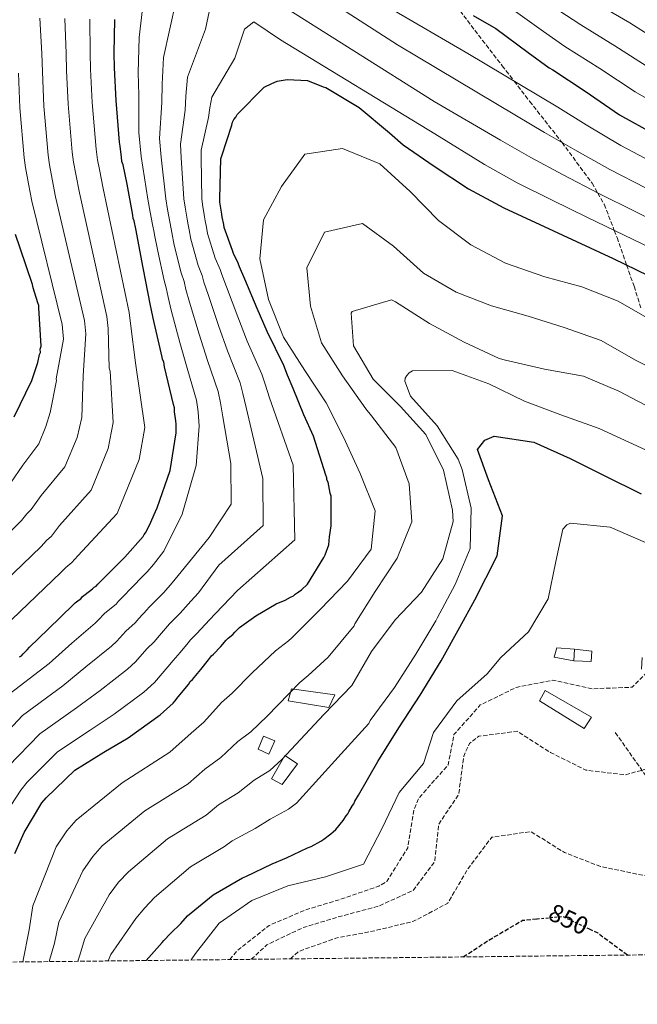
# Model space of a CAD drawing. Units: metres. Extents: x 576568 to 579998, y 4745052 to 4747404.
# Drawn here: x 578074 to 578319, y 4745052 to 4745443 of the extents above; entities that cross this region are included whole.
import ezdxf
from ezdxf.enums import TextEntityAlignment as Align

# ---------------------------------------------------------------- set-up
doc = ezdxf.new("R2010")
doc.units = ezdxf.units.M
doc.header["$MEASUREMENT"] = 0
doc.linetypes.add('DGN Style 2', pattern=[1.739922, 1.043953, -0.695969])
doc.linetypes.add('DGN Style 3', pattern=[2.435891, 1.739922, -0.695969])
for name, color, linetype, lineweight in [('Caseta-cabaña', 1, 'Continuous', 0), ('Cota de curva de nivel depresión directora', 30, 'Continuous', 0), ('Curva de nivel de depresión directora', 30, 'DGN Style 3', 30), ('Curva de nivel de depresión intermedia', 30, 'DGN Style 3', 0), ('Curva de nivel directora', 30, 'Continuous', 30), ('Curva de nivel intermedia', 30, 'Continuous', 0), ('de depresión directora no vista', 30, 'DGN Style 2', 30), ('Senda', 7, 'DGN Style 3', 0), ('Zona arbolada', 92, 'DGN Style 3', 0)]:
    doc.layers.add(name, color=color, linetype=linetype, lineweight=lineweight)
doc.styles.add('Style-Arial', font='arial.ttf')

msp = doc.modelspace()

# ---------------------------------------------------------------- linework, layer by layer
at = {"layer": 'Caseta-cabaña', "color": 1, "linetype": 'Continuous', "lineweight": 0, "extrusion": (0.001519, 0.025933, 0.999663), "elevation": 124799.83, "flags": 128}
msp.add_lwpolyline([(-299862.27, -4769254.17), (-299862.27, -4769249.55)], dxfattribs=at)
at = {"layer": 'Caseta-cabaña', "color": 1, "linetype": 'Continuous', "lineweight": 0}
for points in [[(578294.14, 4745192.6, 866.47), (578293.87, 4745187.99, 866.59), (578286.08, 4745189.43, 866.71), (578287.09, 4745193.17, 867.19)], [(578293.87, 4745187.99, 866.59), (578294.14, 4745192.6, 866.47), (578301.03, 4745191.88, 866.77), (578300.67, 4745187.67, 866.36)], [(578198.85, 4745174.45, 885.76), (578196.56, 4745169.48, 885.82), (578180.34, 4745172.04, 886.36), (578181.66, 4745176.83, 886.48)], [(578300.86, 4745165.65, 864.28), (578297.92, 4745161.17, 864.28), (578280.14, 4745172.04, 864.58), (578282.44, 4745176.19, 864.69)], [(578175.03, 4745156.27, 886.48), (578172.67, 4745150.98, 886.42), (578168.43, 4745152.87, 886.83), (578170.56, 4745158.08, 886.6)], [(578184.04, 4745147.16, 884.22), (578177.99, 4745138.83, 883.69), (578173.76, 4745141.12, 884.34), (578179.07, 4745150.41, 884.46)]]:
    msp.add_polyline3d(points, close=True, dxfattribs=at)
for points in [[(578293.87, 4745187.99, 866.59), (578286.08, 4745189.43, 866.71), (578287.09, 4745193.17, 867.19), (578294.14, 4745192.6, 866.47)], [(578294.14, 4745192.6, 866.47), (578301.03, 4745191.88, 866.77), (578300.67, 4745187.67, 866.36), (578293.87, 4745187.99, 866.59)], [(578196.56, 4745169.48, 885.82), (578180.34, 4745172.04, 886.36), (578181.66, 4745176.83, 886.48), (578198.85, 4745174.45, 885.76), (578196.56, 4745169.48, 885.82)], [(578297.92, 4745161.17, 864.28), (578280.14, 4745172.04, 864.58), (578282.44, 4745176.19, 864.69), (578300.86, 4745165.65, 864.28), (578297.92, 4745161.17, 864.28)], [(578172.67, 4745150.98, 886.42), (578168.43, 4745152.87, 886.83), (578170.56, 4745158.08, 886.6), (578175.03, 4745156.27, 886.48), (578172.67, 4745150.98, 886.42)], [(578177.99, 4745138.83, 883.69), (578173.76, 4745141.12, 884.34), (578179.07, 4745150.41, 884.46), (578184.04, 4745147.16, 884.22), (578177.99, 4745138.83, 883.69)]]:
    msp.add_polyline3d(points, dxfattribs=at)
at = {"layer": 'Curva de nivel de depresión directora', "color": 30, "linetype": 'DGN Style 3', "lineweight": 30, "elevation": 850, "flags": 128}
for points in [[(578249.93, 4745070.45), (578259.74, 4745076.94), (578273.48, 4745084.97), (578279.2, 4745085.54)], [(578299.63, 4745081.71), (578303.34, 4745079.98), (578315.2, 4745071.19)]]:
    msp.add_lwpolyline(points, dxfattribs=at)
at = {"layer": 'Curva de nivel de depresión intermedia', "color": 30, "linetype": 'DGN Style 3', "lineweight": 0, "flags": 128}
for points, elevation in [([(578157.16, 4745069.39), (578160.28, 4745073.06), (578172.75, 4745082.9), (578186.9, 4745089), (578201.98, 4745093.57), (578216.38, 4745098.52), (578219.54, 4745100.39), (578227.86, 4745113.8), (578230.28, 4745128.87), (578231.97, 4745132.89), (578233.44, 4745134.84), (578243.9, 4745146.68), (578246.22, 4745158.71), (578256.68, 4745170.46), (578270.91, 4745177.43), (578285.44, 4745180.31), (578301.1, 4745176.88), (578316.96, 4745177.51), (578327.77, 4745188.34), (578339.66, 4745198.03), (578342.97, 4745198.79), (578358.88, 4745199.42), (578374.52, 4745197.3), (578389.5, 4745194.54), (578404.57, 4745188.5), (578418.84, 4745180.91), (578431.76, 4745172.63), (578447.04, 4745168.72), (578462.43, 4745168.47), (578477.66, 4745168.9), (578492.55, 4745164.74), (578503.97, 4745153.6), (578514.43, 4745141.63), (578515.46, 4745140.92), (578526.91, 4745130.78), (578538.08, 4745120.31), (578550.73, 4745110.39), (578564.61, 4745102.89), (578576.02, 4745092.76), (578583.18, 4745078.72), (578584.11, 4745077.72), (578587.45, 4745074.28)], 865), ([(578165.69, 4745069.49), (578171.86, 4745075.2), (578186.15, 4745082.03), (578200.9, 4745086.5), (578216.27, 4745090.59), (578229.94, 4745096.83), (578238.53, 4745108.22), (578240.18, 4745123.18), (578248.08, 4745134.95), (578250.12, 4745150.16), (578252.37, 4745155.15), (578256.1, 4745158.04), (578271.26, 4745160.01), (578284.52, 4745151.64), (578298.64, 4745144.58), (578314.23, 4745142.74), (578328.75, 4745146.68), (578343.76, 4745152.94), (578356.73, 4745160.61), (578371.04, 4745165.7), (578387.4, 4745163.98), (578401.55, 4745158.02), (578415.23, 4745151.63), (578430.8, 4745147.19), (578446.48, 4745146.42), (578461.5, 4745148.58), (578477.42, 4745151.33), (578491.01, 4745143.92), (578500.32, 4745131.6), (578510.25, 4745119.86), (578511.22, 4745119.15), (578524.02, 4745109.85), (578536.94, 4745101.62), (578549.4, 4745092.08), (578560.71, 4745081.71), (578566.51, 4745074.04)], 860), ([(578181.22, 4745069.66), (578184.64, 4745072.66), (578199.33, 4745077.9), (578214.77, 4745080.84), (578230.2, 4745084.59), (578243.76, 4745091.8), (578251.88, 4745105.59), (578261.23, 4745117.95), (578276.77, 4745120.21), (578290.18, 4745111.84), (578304.37, 4745106.37), (578319.07, 4745103.27), (578334.24, 4745100.85), (578349.47, 4745100.7), (578365.4, 4745103.35), (578379.75, 4745108.78), (578391.83, 4745118.38), (578403.85, 4745128.74), (578417.46, 4745135.51), (578433.7, 4745136.53), (578448.97, 4745133.87), (578463.66, 4745130.43), (578476.63, 4745122.68), (578485.9, 4745109.63), (578490.88, 4745104.2), (578503.01, 4745094.08), (578515.89, 4745086.09), (578530.23, 4745079.94), (578541.62, 4745073.76)], 855)]:
    msp.add_lwpolyline(points, dxfattribs=dict(at, elevation=elevation))
at = {"layer": 'Curva de nivel directora', "color": 30, "linetype": 'Continuous', "lineweight": 30, "flags": 128}
for points, elevation in [([(578073.57, 4745189.52), (578074.4, 4745190.03), (578075.06, 4745190.7), (578076.72, 4745192.38), (578077.55, 4745193.38), (578085.01, 4745200.59), (578095.12, 4745210.31), (578095.79, 4745210.98), (578097.28, 4745212.15), (578097.94, 4745212.66), (578098.61, 4745213.49), (578099.77, 4745214.33), (578102.59, 4745216.52), (578103.25, 4745217.19), (578104.08, 4745217.69), (578104.75, 4745218.36), (578115.52, 4745229.09), (578122.81, 4745237.29), (578123.14, 4745238.13), (578123.64, 4745238.8), (578125.29, 4745241.81), (578127.59, 4745247.32), (578128.25, 4745248.66), (578133.5, 4745263.52), (578135.92, 4745278.53), (578135.9, 4745281.87), (578135.73, 4745283.2), (578135.21, 4745286.86), (578135.2, 4745288.36), (578134.86, 4745289.69), (578131.28, 4745304.68), (578130.93, 4745306.67), (578130.43, 4745307.67), (578130.26, 4745308.5), (578126.67, 4745323.98), (578125.98, 4745327.81), (578125.64, 4745328.98), (578122.73, 4745343.96), (578119.81, 4745359.45), (578119.13, 4745362.61), (578118.79, 4745363.61), (578118.61, 4745364.94), (578116.38, 4745377.26), (578114.84, 4745384.92), (578114.33, 4745386.25), (578114.16, 4745387.92), (578113.63, 4745392.25), (578113.29, 4745393.91), (578112.03, 4745410.41), (578111.3, 4745423.4), (578111.26, 4745429.24), (578111.52, 4745442.57)], 925), ([(578253.86, 4745444.22), (578262.82, 4745438.96), (578275.71, 4745429.52), (578283.98, 4745423.41), (578285.48, 4745422.6), (578298.27, 4745414.18), (578312.02, 4745404.8), (578325.9, 4745397.11), (578340.03, 4745389.57), (578354.08, 4745383.28), (578368.23, 4745377.62), (578382.14, 4745371.52), (578396.63, 4745365.57), (578410.98, 4745359.28), (578424.95, 4745352.22), (578426.32, 4745351.5)], 925), ([(578071.83, 4745111.51), (578075.45, 4745119.87), (578082.55, 4745131.57), (578084.21, 4745133.58), (578095.65, 4745144.64), (578107.11, 4745151.71), (578116.75, 4745157.43), (578129.53, 4745166.5), (578134.67, 4745171.19), (578135.33, 4745172.03), (578136.66, 4745173.7), (578140.8, 4745178.56), (578141.46, 4745179.73), (578142.29, 4745180.57), (578145.6, 4745184.58), (578148.75, 4745188.43), (578149.9, 4745189.94), (578150.73, 4745190.61), (578153.55, 4745193.63), (578155.7, 4745196.14), (578156.53, 4745196.98), (578158.36, 4745198.49), (578159.19, 4745199.32), (578161.01, 4745201.17), (578167.48, 4745205.87), (578175.62, 4745210.58), (578179.12, 4745212.1), (578181.28, 4745213.28), (578182.44, 4745213.79), (578183.1, 4745214.46), (578183.93, 4745214.96), (578185.59, 4745216.14), (578188.08, 4745218.48), (578194.52, 4745229.02), (578195.02, 4745230.02), (578196.5, 4745234.03), (578196.81, 4745237.2), (578197.46, 4745241.53), (578197.45, 4745243.2), (578197.4, 4745252.03), (578197.39, 4745253.37), (578197.05, 4745254.53), (578196.2, 4745258.86), (578195.69, 4745259.86), (578195.69, 4745260.69), (578195.35, 4745261.69), (578190.43, 4745277.16), (578186.55, 4745285.64), (578182.32, 4745296.12), (578180.13, 4745301.44), (578178.61, 4745305.27), (578172.03, 4745318.73), (578167.98, 4745327.88), (578163.09, 4745339.52), (578161.06, 4745344.34), (578160.55, 4745345.84), (578158.7, 4745349.66), (578158.19, 4745350.82), (578154.98, 4745359.97), (578154.8, 4745361.14), (578154.12, 4745364.13), (578153.95, 4745365.3), (578153.25, 4745370.13), (578153.25, 4745371.46), (578153.66, 4745387.3), (578153.99, 4745388.47), (578157.92, 4745400.66), (578158.25, 4745401.83), (578158.74, 4745402.83), (578159.57, 4745403.83), (578160.06, 4745404.84), (578170.84, 4745415.73), (578173.83, 4745417.24), (578175.99, 4745418.09), (578179.99, 4745418.78), (578187.97, 4745418.3), (578194.3, 4745415.88), (578195.27, 4745415.55), (578208.57, 4745407.71), (578220.61, 4745397.64), (578225.97, 4745392.83), (578238.41, 4745384.35), (578251.92, 4745375.41), (578266, 4745367.82), (578280.3, 4745361.14), (578294.94, 4745354.43), (578309.44, 4745347.66), (578323.36, 4745340.93)], 900), ([(578071.55, 4745284.85), (578078.47, 4745299.22), (578080.93, 4745306.4), (578081.58, 4745309.57), (578081.91, 4745310.41), (578081.9, 4745311.74), (578082.23, 4745312.91), (578081.32, 4745328.07), (578081.31, 4745329.07), (578080.97, 4745330.07), (578079.1, 4745336.06), (578078.76, 4745337.39), (578073.85, 4745351.86), (578071.99, 4745357.19)], 950), ([(578123.92, 4745069.01), (578130.36, 4745076.16), (578131.02, 4745077), (578133.67, 4745079.68), (578137.65, 4745083.7), (578140.3, 4745086.72), (578150.59, 4745095.11), (578162.22, 4745101.84), (578163.55, 4745102.35), (578174.02, 4745107.4), (578179.67, 4745109.77), (578187.99, 4745113.81), (578189.48, 4745114.32), (578193.31, 4745116.34), (578194.47, 4745117.18), (578197.29, 4745119.36), (578198.29, 4745120.04), (578199.28, 4745121.04), (578202.26, 4745124.56), (578203.42, 4745126.4), (578204.08, 4745127.24), (578204.41, 4745128.07), (578205.89, 4745130.58), (578206.39, 4745131.25), (578206.89, 4745132.25), (578208.25, 4745134.7), (578216.03, 4745148.01), (578224.31, 4745161.37), (578232.83, 4745174.35), (578241.1, 4745188), (578248.51, 4745201.3), (578254.5, 4745212.15), (578263.36, 4745229.66), (578265.44, 4745245.57), (578259.97, 4745259.88), (578255.6, 4745271.92), (578258.5, 4745275.62), (578262.15, 4745277.11), (578277.89, 4745274.79), (578292.38, 4745268.36), (578305.82, 4745261.58), (578320.54, 4745254.29)], 875)]:
    msp.add_lwpolyline(points, dxfattribs=dict(at, elevation=elevation))
at = {"layer": 'Curva de nivel intermedia', "color": 30, "linetype": 'Continuous', "lineweight": 0, "flags": 128}
for points, elevation in [([(578171.87, 4745465.94), (578223.75, 4745432.52), (578271.05, 4745404.28), (578282.15, 4745397.75), (578294.16, 4745390.86), (578308.07, 4745383.05), (578322.5, 4745375.63)], 915), ([(578067.82, 4745173.41), (578085.41, 4745186.93), (578094.48, 4745194.95), (578103.66, 4745202.96), (578104.75, 4745203.96), (578107.57, 4745206.89), (578111.99, 4745210.54), (578112.87, 4745211.56), (578116.2, 4745215.02), (578116.64, 4745215.52), (578124.28, 4745223.33), (578126.92, 4745226.27), (578131.02, 4745231.53), (578138.23, 4745246.15), (578143.86, 4745265.48), (578145.05, 4745281.09), (578144.62, 4745286.79), (578143.88, 4745291.46), (578140.43, 4745303.3), (578137.35, 4745314.31), (578133.93, 4745327.25), (578132.66, 4745332.41), (578131.9, 4745336.09), (578131.05, 4745339.03), (578128.52, 4745350.67), (578127.32, 4745357.06), (578127.13, 4745357.98), (578126.51, 4745361.23), (578125.51, 4745366.15), (578124.63, 4745371.29), (578122.02, 4745388.13), (578121.06, 4745397.68), (578120.98, 4745412.58), (578120.77, 4745421.55), (578121.22, 4745435.43), (578124.27, 4745461.8)], 920), ([(578069.1, 4745146.04), (578081.74, 4745159.03), (578096.26, 4745169.32), (578105.61, 4745176.19), (578116.59, 4745184.73), (578119.71, 4745187.57), (578124.19, 4745192.72), (578127.14, 4745195.55), (578129.23, 4745198.07), (578132.47, 4745201.73), (578133.27, 4745202.73), (578137.51, 4745206.97), (578141.73, 4745211.62), (578144.69, 4745215.01), (578152.86, 4745226.01), (578170.45, 4745241.66), (578170.34, 4745260.36), (578163.69, 4745288.61), (578162.37, 4745294.11), (578161.25, 4745298.36), (578156.23, 4745311.02), (578152.67, 4745321.09), (578148.51, 4745333.38), (578146.86, 4745338.37), (578146.22, 4745340.96), (578144.62, 4745344.92), (578141.75, 4745355.32), (578141.06, 4745359.1), (578140.62, 4745361.06), (578140.23, 4745363.26), (578139.38, 4745368.14), (578138.94, 4745371.38), (578137.84, 4745387.71), (578137.52, 4745393.07), (578139.45, 4745406.62), (578139.76, 4745412.19), (578140.39, 4745419.63), (578147.55, 4745438.76), (578152.05, 4745460.2)], 910), ([(578061.54, 4745152.27), (578074.78, 4745166.22), (578090.83, 4745178.12), (578100.04, 4745185.57), (578110.12, 4745193.85), (578112.23, 4745195.77), (578115.88, 4745199.81), (578119.57, 4745203.04), (578121.05, 4745204.81), (578124.34, 4745208.37), (578124.95, 4745209.13), (578130.9, 4745215.15), (578134.33, 4745218.95), (578137.85, 4745223.27), (578148.91, 4745236.99), (578157.7, 4745250.22), (578157.61, 4745266.28), (578154.37, 4745284.85), (578153.49, 4745290.45), (578152.56, 4745294.91), (578148.33, 4745307.16), (578145.01, 4745317.7), (578141.22, 4745330.32), (578139.76, 4745335.39), (578139.06, 4745338.53), (578137.84, 4745341.97), (578135.13, 4745353), (578134.19, 4745358.08), (578133.87, 4745359.52), (578133.37, 4745362.25), (578132.45, 4745367.14), (578131.78, 4745371.33), (578129.93, 4745387.92), (578129.29, 4745395.38), (578130.21, 4745409.6), (578130.27, 4745416.87), (578130.81, 4745427.53), (578135.91, 4745450.28)], 915), ([(578174.58, 4745450.22), (578238.39, 4745410.04), (578264.67, 4745394.66), (578276.76, 4745387.77), (578289.54, 4745380.95), (578303.7, 4745373.51), (578318.14, 4745366.31), (578332.27, 4745359.38)], 910), ([(578213.69, 4745451.29), (578251.77, 4745429.09), (578287.53, 4745407.73), (578298.78, 4745400.77), (578312.45, 4745392.6), (578326.85, 4745384.96)], 920), ([(578268.79, 4745447.03), (578281.81, 4745437.86), (578290.28, 4745431.92), (578304.2, 4745423.18), (578318.21, 4745413.87), (578331.09, 4745406.48), (578344.97, 4745398.82), (578358.26, 4745392.61), (578371.91, 4745386.81), (578386.03, 4745380.38), (578400.26, 4745374.42), (578414.85, 4745368.12), (578429.39, 4745361), (578442.78, 4745353.74), (578456.56, 4745344.44)], 930), ([(578287.91, 4745446.19), (578296.58, 4745440.44), (578310.14, 4745432.19), (578324.4, 4745422.95), (578336.29, 4745415.85), (578349.91, 4745408.07), (578362.43, 4745401.94), (578375.59, 4745396), (578389.92, 4745389.25), (578403.9, 4745383.28), (578418.72, 4745376.96), (578433.83, 4745369.79), (578447.28, 4745362.27), (578461.94, 4745352.4), (578474.42, 4745345.01), (578487.82, 4745337.64), (578500.6, 4745331.38), (578512.67, 4745326.38), (578526.33, 4745320.97), (578540.11, 4745315.24), (578554.38, 4745309.94), (578565.56, 4745308.14)], 935), ([(578302.89, 4745448.96), (578316.08, 4745441.2)], 940), ([(578064.43, 4745234.05), (578074.44, 4745243.68), (578076.59, 4745246.4), (578078.23, 4745248.02), (578082.25, 4745253.65), (578091.65, 4745264.97), (578096.47, 4745276.61), (578098.39, 4745284.58), (578098.95, 4745301.15), (578099.98, 4745317.8), (578099.48, 4745323.05), (578087.99, 4745372.12), (578086.58, 4745379.23), (578085.57, 4745384.9), (578085.04, 4745388.79), (578083.34, 4745408.22), (578082.73, 4745421.78), (578082.53, 4745429.08), (578081.73, 4745443.15)], 940), ([(578065.78, 4745124.06), (578074.12, 4745136.69), (578076.65, 4745139.81), (578088.69, 4745151.84), (578101.69, 4745160.51), (578111.18, 4745166.81), (578123.06, 4745175.61), (578127.19, 4745179.38), (578132.49, 4745185.64), (578134.71, 4745188.06), (578137.42, 4745191.33), (578140.61, 4745195.08), (578141.59, 4745196.34), (578144.12, 4745198.79), (578149.13, 4745204.3), (578151.52, 4745206.75), (578160.17, 4745215.94), (578182.94, 4745235.97), (578182.3, 4745265.7), (578173, 4745292.36), (578171.25, 4745297.78), (578169.93, 4745301.81), (578164.13, 4745314.87), (578160.33, 4745324.49), (578155.8, 4745336.45), (578153.96, 4745341.36), (578153.39, 4745343.4), (578151.41, 4745347.87), (578148.36, 4745357.65), (578147.93, 4745360.12), (578147.37, 4745362.6), (578147.09, 4745364.28), (578146.32, 4745369.14), (578146.09, 4745371.42), (578145.75, 4745387.51), (578145.76, 4745390.77), (578148.68, 4745403.64), (578149.25, 4745407.51), (578149.98, 4745411.73), (578159.2, 4745427.24), (578162.94, 4745438.72), (578166.77, 4745441.69), (578177.28, 4745434.5), (578238.55, 4745397.2), (578258.3, 4745385.03), (578271.38, 4745377.79), (578284.92, 4745371.05), (578299.32, 4745363.97), (578313.79, 4745356.98), (578327.82, 4745350.16)], 905), ([(578067.48, 4745219.21), (578082.28, 4745233.34), (578084.32, 4745235.71), (578086.35, 4745237.52), (578089.53, 4745241.66), (578102.04, 4745255.74), (578108.81, 4745272.24), (578110.9, 4745282.56), (578109.61, 4745302.99), (578109.25, 4745304.19), (578108.88, 4745319.86), (578108.31, 4745324.64), (578097.46, 4745373.83), (578096, 4745381.13), (578095.1, 4745385.9), (578094.57, 4745389.94), (578092.91, 4745408.95), (578092.25, 4745422.32), (578092.11, 4745429.13), (578091.66, 4745442.96)], 935), ([(578070.52, 4745204.37), (578090.11, 4745223), (578092.04, 4745225.02), (578094.47, 4745227.02), (578096.81, 4745229.68), (578112.43, 4745246.52), (578121.16, 4745267.88), (578123.41, 4745280.55), (578119.76, 4745306.35), (578117.77, 4745321.92), (578117.15, 4745326.23), (578106.92, 4745375.55), (578105.42, 4745383.03), (578104.63, 4745386.91), (578104.1, 4745391.1), (578102.47, 4745409.68), (578101.77, 4745422.86), (578101.68, 4745429.18), (578101.59, 4745442.76)], 930), ([(578316.08, 4745441.2), (578330.58, 4745432.02)], 940), ([(578070.11, 4745258.52), (578074.97, 4745265.64), (578081.27, 4745274.19), (578084.13, 4745280.97), (578085.87, 4745286.59), (578088.29, 4745299.31), (578088.25, 4745299.88), (578091.08, 4745315.74), (578090.64, 4745321.46), (578078.53, 4745370.4), (578077.16, 4745377.34), (578076.04, 4745383.89), (578075.5, 4745387.64), (578073.78, 4745407.49), (578073.21, 4745421.24)], 945), ([(578074.97, 4745068.46), (578077.52, 4745081.13), (578078.87, 4745090.68), (578088.24, 4745114.1), (578092.38, 4745120.53), (578096.12, 4745124.78), (578114.38, 4745139.51), (578133.39, 4745151.66), (578141.88, 4745159.23), (578146.86, 4745163.64), (578153.89, 4745171.43), (578158.11, 4745175.19), (578166.11, 4745183.2), (578175.34, 4745191.98), (578180.53, 4745195.88), (578181.75, 4745197.1), (578193.08, 4745208.3), (578203.89, 4745219.62), (578213.28, 4745232.27), (578214.92, 4745247.57), (578208.91, 4745262.3), (578202.37, 4745276.83), (578195.41, 4745290.34), (578187.01, 4745303.25), (578178.46, 4745316.5), (578172.54, 4745331.42), (578169.11, 4745347.53), (578170.52, 4745363.03), (578177.73, 4745376.23), (578187.03, 4745389.17), (578201.99, 4745391.42), (578216.82, 4745385.29), (578228.81, 4745374.34), (578240.04, 4745362.81), (578252.94, 4745353.08), (578266.72, 4745345.83), (578282.31, 4745340.42), (578296.96, 4745336.41), (578311.4, 4745330.75), (578324.56, 4745323.19)], 895), ([(578085.44, 4745068.58), (578087.5, 4745075.96), (578089.22, 4745084.25), (578098.77, 4745104.62), (578102.7, 4745110.32), (578106.5, 4745114.51), (578123.43, 4745128.41), (578140.6, 4745139.21), (578147.3, 4745145.01), (578153.65, 4745149.58), (578160.34, 4745156.02), (578165.58, 4745159.85), (578171.95, 4745165.98), (578184.92, 4745179.35), (578188.32, 4745182.14), (578196.3, 4745189.39), (578206.51, 4745201.91), (578206.89, 4745202.68), (578214.88, 4745215.46), (578223.69, 4745228.68), (578229.49, 4745243.12), (578228.44, 4745258.19), (578223.15, 4745272.69), (578213.46, 4745285.2), (578211.25, 4745288.07), (578201.98, 4745301.07), (578193.58, 4745314.18), (578189.21, 4745328.73), (578187.82, 4745344), (578194.73, 4745358.11), (578209.92, 4745361.63), (578222.23, 4745352.61), (578234.08, 4745341.91), (578247.09, 4745334.35), (578261.14, 4745328.88), (578275.65, 4745324.82), (578290.02, 4745320.37), (578304.65, 4745315.09), (578318.29, 4745307.35), (578350.43, 4745291.23)], 890), ([(578096.74, 4745068.7), (578097.48, 4745070.78), (578099.56, 4745077.81), (578109.3, 4745095.13), (578113.02, 4745100.11), (578116.88, 4745104.24), (578132.48, 4745117.31), (578147.8, 4745126.75), (578152.71, 4745130.79), (578160.44, 4745135.52), (578166.78, 4745140.6), (578173.05, 4745144.5), (578177.8, 4745148.76), (578194.5, 4745166.72), (578205.69, 4745178.22), (578213.43, 4745191.67), (578222.83, 4745204.23), (578233.35, 4745215.2), (578241.82, 4745228.47), (578245.83, 4745243.32), (578245.63, 4745247.85), (578242.02, 4745263.71), (578235, 4745277.8), (578225.03, 4745289.01), (578214.1, 4745299.77), (578206.27, 4745312.98), (578205.39, 4745325.99), (578205.82, 4745326.67), (578221.43, 4745331.34), (578222.93, 4745330.54), (578236.49, 4745321.93), (578250.32, 4745314.43), (578264.19, 4745307.95), (578266.65, 4745307.3), (578282.17, 4745303.83), (578297.63, 4745300.98), (578311.64, 4745295.03), (578345.69, 4745277.16)], 885), ([(578108.83, 4745068.84), (578109.91, 4745071.38), (578119.83, 4745085.65), (578123.35, 4745089.89), (578127.27, 4745093.97), (578141.54, 4745106.21), (578155.01, 4745114.3), (578158.13, 4745116.57), (578167.23, 4745121.46), (578173.23, 4745125.18), (578180.52, 4745129.16), (578183.64, 4745131.54), (578201.37, 4745151.09), (578212.38, 4745163.17), (578212.95, 4745164.33), (578222.53, 4745177.46), (578231.09, 4745190.63), (578238.98, 4745203.89), (578239.5, 4745204.91), (578246.67, 4745218.35), (578252.66, 4745232.55), (578253.05, 4745248.56), (578249.44, 4745263.99), (578247.9, 4745268.03), (578239.49, 4745281.33), (578228.88, 4745293.06), (578226.69, 4745299.06), (578226.87, 4745300.22), (578227.48, 4745301.28), (578228.48, 4745302.26), (578229.78, 4745303.05), (578245.44, 4745303.24), (578260.07, 4745297.97), (578274.18, 4745291.1), (578288.61, 4745285.64), (578303.86, 4745280.28), (578340.95, 4745263.09)], 880), ([(578141.88, 4745069.22), (578143.58, 4745071.75), (578152.98, 4745083.82), (578165.94, 4745092.8), (578180.19, 4745098.66), (578195.23, 4745102.17), (578210.21, 4745107.32), (578217.66, 4745121.58), (578224.43, 4745135.7), (578234.17, 4745147.29), (578238.07, 4745159.54), (578247.37, 4745172.09), (578259.39, 4745182.79), (578264.81, 4745189.27), (578275.82, 4745199.53), (578283.61, 4745212.64), (578286.71, 4745227.38), (578289.5, 4745240.19), (578291.07, 4745241.95), (578292.46, 4745242.69), (578308.2, 4745241.05), (578322.35, 4745234.95)], 870)]:
    msp.add_lwpolyline(points, dxfattribs=dict(at, elevation=elevation))
at = {"layer": 'de depresión directora no vista', "color": 30, "linetype": 'DGN Style 2', "lineweight": 30, "elevation": 850, "flags": 128}
msp.add_lwpolyline([(578279.2, 4745085.54), (578289.28, 4745086.56), (578299.63, 4745081.71)], dxfattribs=at)
at = {"layer": 'Senda', "color": 7, "linetype": 'DGN Style 3', "lineweight": 0}
msp.add_polyline3d([(578310.29, 4745159.53, 862.44), (578322.46, 4745142.31, 859.67), (578332.96, 4745129.29, 857.8), (578342.62, 4745115.01, 856.19), (578351.86, 4745100.73, 854.96), (578364.46, 4745088.55, 853.28), (578377.23, 4745071.89, 851.08)], dxfattribs=at)
at = {"layer": 'Zona arbolada', "color": 92, "linetype": 'DGN Style 3', "lineweight": 0}
for points in [[(578247.17, 4745447.96, 924.2), (578254.5, 4745438.29, 921.63), (578265.39, 4745424.2, 920.49), (578270.06, 4745418.16, 920), (578276.28, 4745410.12, 918.86), (578288.72, 4745394.31, 915.13), (578289.14, 4745393.74, 915), (578301.09, 4745377.64, 911.11), (578303.34, 4745373.7, 910), (578305.9, 4745369.22, 908.54), (578309.91, 4745358.86, 905), (578311.01, 4745356.02, 903.92), (578314.79, 4745345.07, 900), (578315.59, 4745342.78, 899.53), (578317.73, 4745336.7, 898.27), (578320.62, 4745327.6, 894.97)], [(578247.17, 4745447.96, 924.2), (578254.5, 4745438.29, 921.63), (578265.39, 4745424.2, 920.49), (578270.06, 4745418.16, 920), (578276.28, 4745410.12, 918.86), (578288.72, 4745394.31, 915.13), (578289.14, 4745393.74, 915), (578301.09, 4745377.64, 911.11), (578303.34, 4745373.7, 910), (578305.9, 4745369.22, 908.54), (578309.91, 4745358.86, 905), (578311.01, 4745356.02, 903.92), (578314.79, 4745345.07, 900), (578315.59, 4745342.78, 899.53), (578317.73, 4745336.7, 898.27), (578320.62, 4745327.6, 894.97)], [(578552.58, 4745073.88, 855.67), (576594.05, 4745051.63, 1124)]]:
    msp.add_polyline3d(points, dxfattribs=at)

# ---------------------------------------------------------------- texts
at = {"layer": 'Cota de curva de nivel depresión directora', "color": 30, "linetype": 'Continuous', "lineweight": 0, "style": 'Style-Arial'}
msp.add_text('850', height=7, rotation=334.9271, dxfattribs=at).set_placement((578291.76, 4745085.39, 850), align=Align.MIDDLE_CENTER)

doc.saveas('drawing.dxf')
